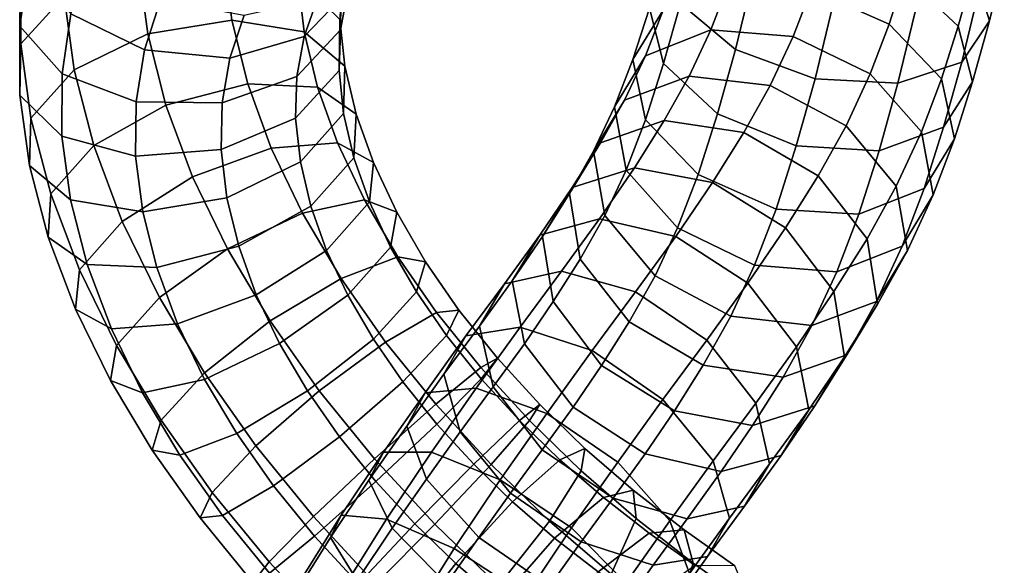
# Model space of a CAD drawing. Units: metres. Extents: x -8.2 to 8.5, y -9.4 to 9.7.
# Drawn here: x -8.2 to -2.9, y 1.4 to 4.3 of the extents above; entities that cross this region are included whole.
import ezdxf

# ---------------------------------------------------------------- set-up
doc = ezdxf.new("R2010")
doc.units = ezdxf.units.M

msp = doc.modelspace()

# ---------------------------------------------------------------- linework, layer by layer
for points in [[(-8.194573, 4.289495, 0.090926), (-8.190704, 4.584392, 0.451565), (-8.136872, 4.959174, 0.11869), (-8.142759, 4.647733, -0.227733)], [(-2.951387, 4.89121, 0.229158), (-2.858742, 4.649611, 0.616567), (-2.93893, 4.319095, 0.389455), (-3.024036, 4.592139, 0.021701)], [(-8.189257, 4.194026, 0.76595), (-7.953848, 4.452126, 1.074181), (-7.954432, 4.837085, 0.763591), (-8.190704, 4.584392, 0.451565)], [(-3.322154, 4.841054, -0.235604), (-3.024036, 4.592139, 0.021701), (-3.108128, 4.289412, -0.221061), (-3.399587, 4.562834, -0.4605)], [(-6.452155, 4.564287, 0.449352), (-6.456025, 4.269391, 0.088713), (-6.416308, 4.481013, -0.10719), (-6.410421, 4.792453, 0.239233)], [(-4.22162, 4.552276, 1.36696), (-4.525103, 4.778818, 1.095638), (-4.613982, 4.412032, 0.8461), (-4.315863, 4.163117, 1.103405)], [(-3.826859, 4.735899, -0.527779), (-3.399587, 4.562834, -0.4605), (-3.483058, 4.301283, -0.706492), (-3.90607, 4.488373, -0.762137)], [(-7.965003, 4.031415, -0.221693), (-8.194573, 4.289495, 0.090926), (-8.142759, 4.647733, -0.227733), (-7.916558, 4.355681, -0.511594)], [(-7.518878, 4.161273, -0.656833), (-7.916558, 4.355681, -0.511594), (-7.819402, 4.664384, -0.812997), (-7.431334, 4.430727, -0.921836)], [(-7.500834, 4.247497, 1.508177), (-7.044876, 4.322993, 1.449512), (-7.086916, 4.657085, 1.202325), (-7.550364, 4.621618, 1.233905)], [(-7.044876, 4.322993, 1.449512), (-6.65359, 4.259351, 1.2048), (-6.687686, 4.549026, 0.987902), (-7.086916, 4.657085, 1.202325)], [(-6.416308, 4.481013, -0.10719), (-6.652708, 4.233634, -0.423351), (-6.57997, 4.43996, -0.630128), (-6.344796, 4.680377, -0.307743)], [(-4.613982, 4.412032, 0.8461), (-4.699088, 4.685076, 0.478347), (-4.782312, 4.387698, 0.23764), (-4.704761, 4.087183, 0.585081)], [(-2.858742, 4.649611, 0.616567), (-3.00176, 4.457689, 1.016255), (-3.08964, 4.095083, 0.769117), (-2.93893, 4.319095, 0.389455)], [(-7.89929, 4.053091, 1.365076), (-7.500834, 4.247497, 1.508177), (-7.550364, 4.621618, 1.233905), (-7.953848, 4.452126, 1.074181)], [(-4.782312, 4.387698, 0.23764), (-4.625175, 4.634784, -0.124708), (-4.707914, 4.377054, -0.368876), (-4.871892, 4.108471, -0.025345)], [(-3.024036, 4.592139, 0.021701), (-2.93893, 4.319095, 0.389455), (-3.030577, 3.988897, 0.12638), (-3.108128, 4.289412, -0.221061)], [(-8.19351, 3.916474, 0.391803), (-8.189257, 4.194026, 0.76595), (-8.190704, 4.584392, 0.451565), (-8.194573, 4.289495, 0.090926)], [(-6.65359, 4.259351, 1.2048), (-6.431821, 4.073623, 0.839612), (-6.459647, 4.326394, 0.648091), (-6.687686, 4.549026, 0.987902)], [(-6.459647, 4.326394, 0.648091), (-6.463901, 4.048842, 0.273944), (-6.456025, 4.269391, 0.088713), (-6.452155, 4.564287, 0.449352)], [(-3.788617, 4.401493, 1.449495), (-4.22162, 4.552276, 1.36696), (-4.315863, 4.163117, 1.103405), (-3.884613, 4.005029, 1.181317)], [(-3.399587, 4.562834, -0.4605), (-3.108128, 4.289412, -0.221061), (-3.198707, 4.004966, -0.486537), (-3.483058, 4.301283, -0.706492)], [(-4.707914, 4.377054, -0.368876), (-4.354399, 4.516108, -0.638561), (-4.449181, 4.269049, -0.893177), (-4.803222, 4.129559, -0.624409)], [(-4.354399, 4.516108, -0.638561), (-3.90607, 4.488373, -0.762137), (-4.003627, 4.232882, -1.024376), (-4.449181, 4.269049, -0.893177)], [(-3.90607, 4.488373, -0.762137), (-3.483058, 4.301283, -0.706492), (-3.585948, 4.030747, -0.982852), (-4.003627, 4.232882, -1.024376)], [(-8.133478, 3.791867, 1.058553), (-7.89929, 4.053091, 1.365076), (-7.953848, 4.452126, 1.074181), (-8.189257, 4.194026, 0.76595)], [(-7.056276, 4.116601, -0.624534), (-7.518878, 4.161273, -0.656833), (-7.431334, 4.430727, -0.921836), (-6.97767, 4.348581, -0.854901)], [(-6.652708, 4.233634, -0.423351), (-7.056276, 4.116601, -0.624534), (-6.97767, 4.348581, -0.854901), (-6.57997, 4.43996, -0.630128)], [(-6.456025, 4.269391, 0.088713), (-6.692297, 4.016697, -0.223312), (-6.652708, 4.233634, -0.423351), (-6.416308, 4.481013, -0.10719)], [(-3.00176, 4.457689, 1.016255), (-3.342117, 4.366872, 1.321129), (-3.435784, 3.980127, 1.058959), (-3.08964, 4.095083, 0.769117)], [(-4.871892, 4.108471, -0.025345), (-4.707914, 4.377054, -0.368876), (-4.803222, 4.129559, -0.624409), (-4.970885, 3.851787, -0.290088)], [(-4.704761, 4.087183, 0.585081), (-4.782312, 4.387698, 0.23764), (-4.871892, 4.108471, -0.025345), (-4.802395, 3.782327, 0.299984)], [(-4.315863, 4.163117, 1.103405), (-4.613982, 4.412032, 0.8461), (-4.704761, 4.087183, 0.585081), (-4.413301, 3.813761, 0.824519)], [(-3.342117, 4.366872, 1.321129), (-3.788617, 4.401493, 1.449495), (-3.884613, 4.005029, 1.181317), (-3.435784, 3.980127, 1.058959)], [(-7.563506, 3.879302, -0.402525), (-7.965003, 4.031415, -0.221693), (-7.916558, 4.355681, -0.511594), (-7.518878, 4.161273, -0.656833)], [(-7.402334, 3.861329, 1.760177), (-6.95862, 3.976973, 1.677817), (-7.044876, 4.322993, 1.449512), (-7.500834, 4.247497, 1.508177)], [(-6.95862, 3.976973, 1.677817), (-6.5809, 3.959239, 1.405692), (-6.65359, 4.259351, 1.2048), (-7.044876, 4.322993, 1.449512)], [(-6.431821, 4.073623, 0.839612), (-6.438991, 3.815575, 0.451799), (-6.463901, 4.048842, 0.273944), (-6.459647, 4.326394, 0.648091)], [(-7.96547, 3.693842, 0.051992), (-8.19351, 3.916474, 0.391803), (-8.194573, 4.289495, 0.090926), (-7.965003, 4.031415, -0.221693)], [(-6.463901, 4.048842, 0.273944), (-6.699308, 3.790742, -0.034287), (-6.692297, 4.016697, -0.223312), (-6.456025, 4.269391, 0.088713)], [(-4.803222, 4.129559, -0.624409), (-4.449181, 4.269049, -0.893177), (-4.566586, 4.018978, -1.15791), (-4.916859, 3.888912, -0.879646)], [(-4.449181, 4.269049, -0.893177), (-4.003627, 4.232882, -1.024376), (-4.127218, 3.96796, -1.304167), (-4.566586, 4.018978, -1.15791)], [(-3.483058, 4.301283, -0.706492), (-3.198707, 4.004966, -0.486537), (-3.308059, 3.716808, -0.77973), (-3.585948, 4.030747, -0.982852)], [(-3.108128, 4.289412, -0.221061), (-3.030577, 3.988897, 0.12638), (-3.12921, 3.678822, -0.161209), (-3.198707, 4.004966, -0.486537)], [(-2.93893, 4.319095, 0.389455), (-3.08964, 4.095083, 0.769117), (-3.187713, 3.741811, 0.488727), (-3.030577, 3.988897, 0.12638)], [(-7.793149, 3.643293, 1.630705), (-7.402334, 3.861329, 1.760177), (-7.500834, 4.247497, 1.508177), (-7.89929, 4.053091, 1.365076)], [(-6.692297, 4.016697, -0.223312), (-7.097663, 3.873915, -0.403118), (-7.056276, 4.116601, -0.624534), (-6.652708, 4.233634, -0.423351)], [(-6.5809, 3.959239, 1.405692), (-6.370384, 3.81288, 1.016719), (-6.431821, 4.073623, 0.839612), (-6.65359, 4.259351, 1.2048)], [(-4.003627, 4.232882, -1.024376), (-3.585948, 4.030747, -0.982852), (-3.716481, 3.749529, -1.279227), (-4.127218, 3.96796, -1.304167)], [(-8.140649, 3.533818, 0.67074), (-8.133478, 3.791867, 1.058553), (-8.189257, 4.194026, 0.76595), (-8.19351, 3.916474, 0.391803)], [(-3.884613, 4.005029, 1.181317), (-4.315863, 4.163117, 1.103405), (-4.413301, 3.813761, 0.824519), (-3.98603, 3.640697, 0.891798)], [(-7.097663, 3.873915, -0.403118), (-7.563506, 3.879302, -0.402525), (-7.518878, 4.161273, -0.656833), (-7.056276, 4.116601, -0.624534)], [(-4.970885, 3.851787, -0.290088), (-4.803222, 4.129559, -0.624409), (-4.916859, 3.888912, -0.879646), (-5.08418, 3.612614, -0.543935)], [(-6.370384, 3.81288, 1.016719), (-6.383478, 3.577111, 0.615121), (-6.438991, 3.815575, 0.451799), (-6.431821, 4.073623, 0.839612)], [(-4.802395, 3.782327, 0.299984), (-4.871892, 4.108471, -0.025345), (-4.970885, 3.851787, -0.290088), (-4.907247, 3.510162, 0.020205)], [(-4.413301, 3.813761, 0.824519), (-4.704761, 4.087183, 0.585081), (-4.802395, 3.782327, 0.299984), (-4.518044, 3.486011, 0.519939)], [(-3.08964, 4.095083, 0.769117), (-3.435784, 3.980127, 1.058959), (-3.537434, 3.614361, 0.768889), (-3.187713, 3.741811, 0.488727)], [(-8.026346, 3.381289, 1.324092), (-7.793149, 3.643293, 1.630705), (-7.89929, 4.053091, 1.365076), (-8.133478, 3.791867, 1.058553)], [(-7.56624, 3.585783, -0.162431), (-7.96547, 3.693842, 0.051992), (-7.965003, 4.031415, -0.221693), (-7.563506, 3.879302, -0.402525)], [(-6.699308, 3.790742, -0.034287), (-7.102793, 3.621251, -0.194011), (-7.097663, 3.873915, -0.403118), (-6.692297, 4.016697, -0.223312)], [(-6.438991, 3.815575, 0.451799), (-6.67318, 3.55435, 0.145276), (-6.699308, 3.790742, -0.034287), (-6.463901, 4.048842, 0.273944)], [(-4.916859, 3.888912, -0.879646), (-4.566586, 4.018978, -1.15791), (-4.701818, 3.778169, -1.421568), (-5.047626, 3.657291, -1.133742)], [(-4.566586, 4.018978, -1.15791), (-4.127218, 3.96796, -1.304167), (-4.269728, 3.712692, -1.582969), (-4.701818, 3.778169, -1.421568)], [(-3.435784, 3.980127, 1.058959), (-3.884613, 4.005029, 1.181317), (-3.98603, 3.640697, 0.891798), (-3.537434, 3.614361, 0.768889)], [(-3.585948, 4.030747, -0.982852), (-3.308059, 3.716808, -0.77973), (-3.444433, 3.422213, -1.089772), (-3.716481, 3.749529, -1.279227)], [(-3.198707, 4.004966, -0.486537), (-3.12921, 3.678822, -0.161209), (-3.24442, 3.375183, -0.469437), (-3.308059, 3.716808, -0.77973)], [(-7.258152, 3.473263, 1.980258), (-6.831321, 3.62915, 1.87753), (-6.95862, 3.976973, 1.677817), (-7.402334, 3.861329, 1.760177)], [(-6.831321, 3.62915, 1.87753), (-6.472514, 3.657539, 1.581743), (-6.5809, 3.959239, 1.405692), (-6.95862, 3.976973, 1.677817)], [(-6.472514, 3.657539, 1.581743), (-6.277874, 3.550824, 1.17215), (-6.370384, 3.81288, 1.016719), (-6.5809, 3.959239, 1.405692)], [(-4.127218, 3.96796, -1.304167), (-3.716481, 3.749529, -1.279227), (-3.867136, 3.478405, -1.574698), (-4.269728, 3.712692, -1.582969)], [(-3.030577, 3.988897, 0.12638), (-3.187713, 3.741811, 0.488727), (-3.293188, 3.41024, 0.182322), (-3.12921, 3.678822, -0.161209)], [(-7.91888, 3.34809, 0.305552), (-8.140649, 3.533818, 0.67074), (-8.19351, 3.916474, 0.391803), (-7.96547, 3.693842, 0.051992)], [(-7.638639, 3.231647, 1.862399), (-7.258152, 3.473263, 1.980258), (-7.402334, 3.861329, 1.760177), (-7.793149, 3.643293, 1.630705)], [(-7.102793, 3.621251, -0.194011), (-7.56624, 3.585783, -0.162431), (-7.563506, 3.879302, -0.402525), (-7.097663, 3.873915, -0.403118)], [(-5.08418, 3.612614, -0.543935), (-4.916859, 3.888912, -0.879646), (-5.047626, 3.657291, -1.133742), (-5.214496, 3.382449, -0.796614)], [(-4.907247, 3.510162, 0.020205), (-4.970885, 3.851787, -0.290088), (-5.08418, 3.612614, -0.543935), (-5.023715, 3.264117, -0.24073)], [(-8.039441, 3.14552, 0.922494), (-8.026346, 3.381289, 1.324092), (-8.133478, 3.791867, 1.058553), (-8.140649, 3.533818, 0.67074)], [(-6.67318, 3.55435, 0.145276), (-7.071636, 3.359944, 0.002175), (-7.102793, 3.621251, -0.194011), (-6.699308, 3.790742, -0.034287)], [(-6.383478, 3.577111, 0.615121), (-6.616675, 3.315107, 0.308508), (-6.67318, 3.55435, 0.145276), (-6.438991, 3.815575, 0.451799)], [(-6.277874, 3.550824, 1.17215), (-6.299554, 3.337598, 0.758504), (-6.383478, 3.577111, 0.615121), (-6.370384, 3.81288, 1.016719)], [(-3.98603, 3.640697, 0.891798), (-4.413301, 3.813761, 0.824519), (-4.518044, 3.486011, 0.519939), (-4.095032, 3.29892, 0.575583)], [(-5.047626, 3.657291, -1.133742), (-4.701818, 3.778169, -1.421568), (-4.863489, 3.522874, -1.691612), (-5.200974, 3.415828, -1.38882)], [(-4.518044, 3.486011, 0.519939), (-4.802395, 3.782327, 0.299984), (-4.907247, 3.510162, 0.020205), (-4.629357, 3.196222, 0.223326)], [(-4.701818, 3.778169, -1.421568), (-4.269728, 3.712692, -1.582969), (-4.440161, 3.442772, -1.868859), (-4.863489, 3.522874, -1.691612)], [(-3.716481, 3.749529, -1.279227), (-3.444433, 3.422213, -1.089772), (-3.601916, 3.138086, -1.398971), (-3.867136, 3.478405, -1.574698)], [(-3.187713, 3.741811, 0.488727), (-3.537434, 3.614361, 0.768889), (-3.646703, 3.271186, 0.452007), (-3.293188, 3.41024, 0.182322)], [(-7.527594, 3.284448, 0.06084), (-7.91888, 3.34809, 0.305552), (-7.96547, 3.693842, 0.051992), (-7.56624, 3.585783, -0.162431)], [(-4.269728, 3.712692, -1.582969), (-3.867136, 3.478405, -1.574698), (-4.044422, 3.196984, -1.873066), (-4.440161, 3.442772, -1.868859)], [(-3.308059, 3.716808, -0.77973), (-3.24442, 3.375183, -0.469437), (-3.383968, 3.073717, -0.786567), (-3.444433, 3.422213, -1.089772)], [(-7.870831, 2.969045, 1.555534), (-7.638639, 3.231647, 1.862399), (-7.793149, 3.643293, 1.630705), (-8.026346, 3.381289, 1.324092)], [(-7.06816, 3.082443, 2.168518), (-6.661283, 3.276036, 2.050148), (-6.831321, 3.62915, 1.87753), (-7.258152, 3.473263, 1.980258)], [(-6.661283, 3.276036, 2.050148), (-6.325624, 3.349065, 1.735443), (-6.472514, 3.657539, 1.581743), (-6.831321, 3.62915, 1.87753)], [(-6.325624, 3.349065, 1.735443), (-6.151124, 3.281962, 1.308728), (-6.277874, 3.550824, 1.17215), (-6.472514, 3.657539, 1.581743)], [(-5.214496, 3.382449, -0.796614), (-5.047626, 3.657291, -1.133742), (-5.200974, 3.415828, -1.38882), (-5.36219, 3.150315, -1.041615)], [(-3.537434, 3.614361, 0.768889), (-3.98603, 3.640697, 0.891798), (-4.095032, 3.29892, 0.575583), (-3.646703, 3.271186, 0.452007)], [(-3.12921, 3.678822, -0.161209), (-3.293188, 3.41024, 0.182322), (-3.412084, 3.097411, -0.135116), (-3.24442, 3.375183, -0.469437)], [(-7.071636, 3.359944, 0.002175), (-7.527594, 3.284448, 0.06084), (-7.56624, 3.585783, -0.162431), (-7.102793, 3.621251, -0.194011)], [(-6.299554, 3.337598, 0.758504), (-6.531745, 3.074996, 0.451639), (-6.616675, 3.315107, 0.308508), (-6.383478, 3.577111, 0.615121)], [(-5.023715, 3.264117, -0.24073), (-5.08418, 3.612614, -0.543935), (-5.214496, 3.382449, -0.796614), (-5.157713, 3.027285, -0.500518)], [(-7.828924, 2.99916, 0.53352), (-8.039441, 3.14552, 0.922494), (-8.140649, 3.533818, 0.67074), (-7.91888, 3.34809, 0.305552)], [(-6.616675, 3.315107, 0.308508), (-7.00749, 3.097071, 0.179036), (-7.071636, 3.359944, 0.002175), (-6.67318, 3.55435, 0.145276)], [(-6.151124, 3.281962, 1.308728), (-6.18454, 3.092707, 0.884341), (-6.299554, 3.337598, 0.758504), (-6.277874, 3.550824, 1.17215)], [(-5.200974, 3.415828, -1.38882), (-4.863489, 3.522874, -1.691612), (-5.052232, 3.245503, -1.956962), (-5.3767, 3.157671, -1.634403)], [(-4.863489, 3.522874, -1.691612), (-4.440161, 3.442772, -1.868859), (-4.639346, 3.149859, -2.150394), (-5.052232, 3.245503, -1.956962)], [(-7.437233, 2.820158, 2.058836), (-7.06816, 3.082443, 2.168518), (-7.258152, 3.473263, 1.980258), (-7.638639, 3.231647, 1.862399)], [(-4.629357, 3.196222, 0.223326), (-4.907247, 3.510162, 0.020205), (-5.023715, 3.264117, -0.24073), (-4.751667, 2.936801, -0.051276)], [(-4.095032, 3.29892, 0.575583), (-4.518044, 3.486011, 0.519939), (-4.629357, 3.196222, 0.223326), (-4.211678, 2.994088, 0.264851)], [(-3.867136, 3.478405, -1.574698), (-3.601916, 3.138086, -1.398971), (-3.78231, 2.851368, -1.703107), (-4.044422, 3.196984, -1.873066)], [(-5.36219, 3.150315, -1.041615), (-5.200974, 3.415828, -1.38882), (-5.3767, 3.157671, -1.634403), (-5.525809, 2.909897, -1.269144)], [(-4.440161, 3.442772, -1.868859), (-4.044422, 3.196984, -1.873066), (-4.248674, 2.896367, -2.162868), (-4.639346, 3.149859, -2.150394)], [(-3.444433, 3.422213, -1.089772), (-3.383968, 3.073717, -0.786567), (-3.545133, 2.782922, -1.102875), (-3.601916, 3.138086, -1.398971)], [(-7.89251, 2.755818, 1.141887), (-7.870831, 2.969045, 1.555534), (-8.026346, 3.381289, 1.324092), (-8.039441, 3.14552, 0.922494)], [(-5.157713, 3.027285, -0.500518), (-5.214496, 3.382449, -0.796614), (-5.36219, 3.150315, -1.041615), (-5.303936, 2.797479, -0.74303)], [(-3.293188, 3.41024, 0.182322), (-3.646703, 3.271186, 0.452007), (-3.766125, 2.957921, 0.133652), (-3.412084, 3.097411, -0.135116)], [(-3.24442, 3.375183, -0.469437), (-3.412084, 3.097411, -0.135116), (-3.551289, 2.797419, -0.450856), (-3.383968, 3.073717, -0.786567)], [(-7.451204, 2.981427, 0.261396), (-7.828924, 2.99916, 0.53352), (-7.91888, 3.34809, 0.305552), (-7.527594, 3.284448, 0.06084)], [(-7.00749, 3.097071, 0.179036), (-7.451204, 2.981427, 0.261396), (-7.527594, 3.284448, 0.06084), (-7.071636, 3.359944, 0.002175)], [(-6.531745, 3.074996, 0.451639), (-6.912231, 2.83338, 0.33378), (-7.00749, 3.097071, 0.179036), (-6.616675, 3.315107, 0.308508)], [(-6.452604, 2.922274, 2.190763), (-6.14448, 3.039593, 1.86162), (-6.325624, 3.349065, 1.735443), (-6.661283, 3.276036, 2.050148)], [(-6.18454, 3.092707, 0.884341), (-6.416917, 2.832011, 0.575995), (-6.531745, 3.074996, 0.451639), (-6.299554, 3.337598, 0.758504)], [(-6.14448, 3.039593, 1.86162), (-5.994762, 3.013062, 1.421257), (-6.151124, 3.281962, 1.308728), (-6.325624, 3.349065, 1.735443)], [(-6.836574, 2.692542, 2.320491), (-6.452604, 2.922274, 2.190763), (-6.661283, 3.276036, 2.050148), (-7.06816, 3.082443, 2.168518)], [(-5.994762, 3.013062, 1.421257), (-6.043569, 2.849791, 0.987669), (-6.18454, 3.092707, 0.884341), (-6.151124, 3.281962, 1.308728)], [(-4.751667, 2.936801, -0.051276), (-5.023715, 3.264117, -0.24073), (-5.157713, 3.027285, -0.500518), (-4.892493, 2.686965, -0.324791)], [(-3.646703, 3.271186, 0.452007), (-4.095032, 3.29892, 0.575583), (-4.211678, 2.994088, 0.264851), (-3.766125, 2.957921, 0.133652)], [(-7.669611, 2.559461, 1.75049), (-7.437233, 2.820158, 2.058836), (-7.638639, 3.231647, 1.862399), (-7.870831, 2.969045, 1.555534)], [(-5.3767, 3.157671, -1.634403), (-5.052232, 3.245503, -1.956962), (-5.257805, 2.962217, -2.20004), (-5.567778, 2.894403, -1.858929)], [(-5.052232, 3.245503, -1.956962), (-4.639346, 3.149859, -2.150394), (-4.856566, 2.850364, -2.408691), (-5.257805, 2.962217, -2.20004)], [(-5.525809, 2.909897, -1.269144), (-5.3767, 3.157671, -1.634403), (-5.567778, 2.894403, -1.858929), (-5.703427, 2.665094, -1.476757)], [(-5.303936, 2.797479, -0.74303), (-5.36219, 3.150315, -1.041615), (-5.525809, 2.909897, -1.269144), (-5.459604, 2.568572, -0.959058)], [(-4.639346, 3.149859, -2.150394), (-4.248674, 2.896367, -2.162868), (-4.471573, 2.588816, -2.428974), (-4.856566, 2.850364, -2.408691)], [(-4.211678, 2.994088, 0.264851), (-4.629357, 3.196222, 0.223326), (-4.751667, 2.936801, -0.051276), (-4.34093, 2.71837, -0.026336)], [(-4.044422, 3.196984, -1.873066), (-3.78231, 2.851368, -1.703107), (-3.984896, 2.552948, -1.991042), (-4.248674, 2.896367, -2.162868)], [(-7.69787, 2.649103, 0.732295), (-7.89251, 2.755818, 1.141887), (-8.039441, 3.14552, 0.922494), (-7.828924, 2.99916, 0.53352)], [(-6.912231, 2.83338, 0.33378), (-7.339063, 2.677493, 0.436507), (-7.451204, 2.981427, 0.261396), (-7.00749, 3.097071, 0.179036)], [(-3.412084, 3.097411, -0.135116), (-3.766125, 2.957921, 0.133652), (-3.901562, 2.667353, -0.172592), (-3.551289, 2.797419, -0.450856)], [(-3.601916, 3.138086, -1.398971), (-3.545133, 2.782922, -1.102875), (-3.724057, 2.498533, -1.404522), (-3.78231, 2.851368, -1.703107)], [(-7.193504, 2.411953, 2.216044), (-6.836574, 2.692542, 2.320491), (-7.06816, 3.082443, 2.168518), (-7.437233, 2.820158, 2.058836)], [(-6.416917, 2.832011, 0.575995), (-6.785991, 2.569726, 0.466313), (-6.912231, 2.83338, 0.33378), (-6.531745, 3.074996, 0.451639)], [(-6.043569, 2.849791, 0.987669), (-6.277821, 2.593528, 0.677033), (-6.416917, 2.832011, 0.575995), (-6.18454, 3.092707, 0.884341)], [(-3.383968, 3.073717, -0.786567), (-3.551289, 2.797419, -0.450856), (-3.712003, 2.50808, -0.765747), (-3.545133, 2.782922, -1.102875)], [(-7.339063, 2.677493, 0.436507), (-7.69787, 2.649103, 0.732295), (-7.828924, 2.99916, 0.53352), (-7.451204, 2.981427, 0.261396)], [(-6.212836, 2.578097, 2.292665), (-5.936078, 2.738442, 1.953943), (-6.14448, 3.039593, 1.86162), (-6.452604, 2.922274, 2.190763)], [(-5.936078, 2.738442, 1.953943), (-5.814724, 2.751442, 1.50434), (-5.994762, 3.013062, 1.421257), (-6.14448, 3.039593, 1.86162)], [(-5.814724, 2.751442, 1.50434), (-5.881291, 2.613615, 1.064327), (-6.043569, 2.849791, 0.987669), (-5.994762, 3.013062, 1.421257)], [(-4.892493, 2.686965, -0.324791), (-5.157713, 3.027285, -0.500518), (-5.303936, 2.797479, -0.74303), (-5.041824, 2.451864, -0.573072)], [(-3.766125, 2.957921, 0.133652), (-4.211678, 2.994088, 0.264851), (-4.34093, 2.71837, -0.026336), (-3.901562, 2.667353, -0.172592)], [(-7.703026, 2.370206, 1.326102), (-7.669611, 2.559461, 1.75049), (-7.870831, 2.969045, 1.555534), (-7.89251, 2.755818, 1.141887)], [(-5.567778, 2.894403, -1.858929), (-5.257805, 2.962217, -2.20004), (-5.482234, 2.658084, -2.425139), (-5.776543, 2.611142, -2.067064)], [(-5.257805, 2.962217, -2.20004), (-4.856566, 2.850364, -2.408691), (-5.091383, 2.532361, -2.645294), (-5.482234, 2.658084, -2.425139)], [(-4.34093, 2.71837, -0.026336), (-4.751667, 2.936801, -0.051276), (-4.892493, 2.686965, -0.324791), (-4.489901, 2.452679, -0.31652)], [(-6.570841, 2.313371, 2.429748), (-6.212836, 2.578097, 2.292665), (-6.452604, 2.922274, 2.190763), (-6.836574, 2.692542, 2.320491)], [(-5.703427, 2.665094, -1.476757), (-5.567778, 2.894403, -1.858929), (-5.776543, 2.611142, -2.067064), (-5.895451, 2.404112, -1.667016)], [(-5.459604, 2.568572, -0.959058), (-5.525809, 2.909897, -1.269144), (-5.703427, 2.665094, -1.476757), (-5.628407, 2.335731, -1.155928)], [(-4.248674, 2.896367, -2.162868), (-3.984896, 2.552948, -1.991042), (-4.205984, 2.247653, -2.255453), (-4.471573, 2.588816, -2.428974)], [(-6.785991, 2.569726, 0.466313), (-7.192868, 2.376132, 0.584682), (-7.339063, 2.677493, 0.436507), (-6.912231, 2.83338, 0.33378)], [(-6.277821, 2.593528, 0.677033), (-6.634751, 2.312939, 0.572587), (-6.785991, 2.569726, 0.466313), (-6.416917, 2.832011, 0.575995)], [(-5.881291, 2.613615, 1.064327), (-6.117943, 2.361891, 0.751806), (-6.277821, 2.593528, 0.677033), (-6.043569, 2.849791, 0.987669)], [(-4.856566, 2.850364, -2.408691), (-4.471573, 2.588816, -2.428974), (-4.708719, 2.26766, -2.66854), (-5.091383, 2.532361, -2.645294)], [(-3.78231, 2.851368, -1.703107), (-3.724057, 2.498533, -1.404522), (-3.918692, 2.211624, -1.680957), (-3.984896, 2.552948, -1.991042)], [(-7.427756, 2.15569, 1.905409), (-7.193504, 2.411953, 2.216044), (-7.437233, 2.820158, 2.058836), (-7.669611, 2.559461, 1.75049)], [(-5.041824, 2.451864, -0.573072), (-5.303936, 2.797479, -0.74303), (-5.459604, 2.568572, -0.959058), (-5.195827, 2.225154, -0.787232)], [(-3.551289, 2.797419, -0.450856), (-3.901562, 2.667353, -0.172592), (-4.057811, 2.387202, -0.477921), (-3.712003, 2.50808, -0.765747)], [(-3.545133, 2.782922, -1.102875), (-3.712003, 2.50808, -0.765747), (-3.885272, 2.233021, -1.057317), (-3.724057, 2.498533, -1.404522)], [(-7.528526, 2.303103, 0.899387), (-7.703026, 2.370206, 1.326102), (-7.89251, 2.755818, 1.141887), (-7.69787, 2.649103, 0.732295)], [(-5.940016, 2.24108, 2.356082), (-5.696417, 2.441099, 2.013021), (-5.936078, 2.738442, 1.953943), (-6.212836, 2.578097, 2.292665)], [(-5.696417, 2.441099, 2.013021), (-5.606042, 2.491708, 1.558807), (-5.814724, 2.751442, 1.50434), (-5.936078, 2.738442, 1.953943)], [(-5.606042, 2.491708, 1.558807), (-5.693106, 2.379347, 1.115148), (-5.881291, 2.613615, 1.064327), (-5.814724, 2.751442, 1.50434)], [(-7.192868, 2.376132, 0.584682), (-7.528526, 2.303103, 0.899387), (-7.69787, 2.649103, 0.732295), (-7.339063, 2.677493, 0.436507)], [(-6.914167, 2.015199, 2.328458), (-6.570841, 2.313371, 2.429748), (-6.836574, 2.692542, 2.320491), (-7.193504, 2.411953, 2.216044)], [(-4.489901, 2.452679, -0.31652), (-4.892493, 2.686965, -0.324791), (-5.041824, 2.451864, -0.573072), (-4.646085, 2.206076, -0.577279)], [(-3.901562, 2.667353, -0.172592), (-4.34093, 2.71837, -0.026336), (-4.489901, 2.452679, -0.31652), (-4.057811, 2.387202, -0.477921)], [(-5.776543, 2.611142, -2.067064), (-5.482234, 2.658084, -2.425139), (-5.72026, 2.327608, -2.625729), (-5.997977, 2.30308, -2.252486)], [(-5.628407, 2.335731, -1.155928), (-5.703427, 2.665094, -1.476757), (-5.895451, 2.404112, -1.667016), (-5.807095, 2.092469, -1.332186)], [(-5.482234, 2.658084, -2.425139), (-5.091383, 2.532361, -2.645294), (-5.338092, 2.19019, -2.85399), (-5.72026, 2.327608, -2.625729)], [(-6.634751, 2.312939, 0.572587), (-7.018721, 2.083207, 0.702314), (-7.192868, 2.376132, 0.584682), (-6.785991, 2.569726, 0.466313)], [(-6.117943, 2.361891, 0.751806), (-6.461268, 2.063718, 0.650516), (-6.634751, 2.312939, 0.572587), (-6.277821, 2.593528, 0.677033)], [(-6.271565, 1.945247, 2.496068), (-5.940016, 2.24108, 2.356082), (-6.212836, 2.578097, 2.292665), (-6.570841, 2.313371, 2.429748)], [(-5.693106, 2.379347, 1.115148), (-5.93428, 2.134122, 0.800921), (-6.117943, 2.361891, 0.751806), (-5.881291, 2.613615, 1.064327)], [(-5.895451, 2.404112, -1.667016), (-5.776543, 2.611142, -2.067064), (-5.997977, 2.30308, -2.252486), (-6.096831, 2.123179, -1.834273)], [(-5.195827, 2.225154, -0.787232), (-5.459604, 2.568572, -0.959058), (-5.628407, 2.335731, -1.155928), (-5.362818, 1.994568, -0.982408)], [(-4.471573, 2.588816, -2.428974), (-4.205984, 2.247653, -2.255453), (-4.436776, 1.934908, -2.488646), (-4.708719, 2.26766, -2.66854)], [(-7.476563, 1.992419, 1.471819), (-7.427756, 2.15569, 1.905409), (-7.669611, 2.559461, 1.75049), (-7.703026, 2.370206, 1.326102)], [(-5.091383, 2.532361, -2.645294), (-4.708719, 2.26766, -2.66854), (-4.953877, 1.927648, -2.876109), (-5.338092, 2.19019, -2.85399)], [(-3.712003, 2.50808, -0.765747), (-4.057811, 2.387202, -0.477921), (-4.222758, 2.125974, -0.754525), (-3.885272, 2.233021, -1.057317)], [(-3.984896, 2.552948, -1.991042), (-3.918692, 2.211624, -1.680957), (-4.130963, 1.918291, -1.934625), (-4.205984, 2.247653, -2.255453)], [(-5.431787, 2.152328, 2.036349), (-5.375383, 2.239574, 1.582207), (-5.606042, 2.491708, 1.558807), (-5.696417, 2.441099, 2.013021)], [(-5.375383, 2.239574, 1.582207), (-5.486098, 2.153246, 1.13799), (-5.693106, 2.379347, 1.115148), (-5.606042, 2.491708, 1.558807)], [(-3.724057, 2.498533, -1.404522), (-3.885272, 2.233021, -1.057317), (-4.067801, 1.96385, -1.315699), (-3.918692, 2.211624, -1.680957)], [(-7.150818, 1.763474, 2.015937), (-6.914167, 2.015199, 2.328458), (-7.193504, 2.411953, 2.216044), (-7.427756, 2.15569, 1.905409)], [(-5.807095, 2.092469, -1.332186), (-5.895451, 2.404112, -1.667016), (-6.096831, 2.123179, -1.834273), (-5.990334, 1.836109, -1.483148)], [(-5.640197, 1.914885, 2.378731), (-5.431787, 2.152328, 2.036349), (-5.696417, 2.441099, 2.013021), (-5.940016, 2.24108, 2.356082)], [(-4.646085, 2.206076, -0.577279), (-5.041824, 2.451864, -0.573072), (-5.195827, 2.225154, -0.787232), (-4.805155, 1.971662, -0.799707)], [(-4.057811, 2.387202, -0.477921), (-4.489901, 2.452679, -0.31652), (-4.646085, 2.206076, -0.577279), (-4.222758, 2.125974, -0.754525)], [(-7.326845, 1.965889, 1.031456), (-7.476563, 1.992419, 1.471819), (-7.703026, 2.370206, 1.326102), (-7.528526, 2.303103, 0.899387)], [(-7.018721, 2.083207, 0.702314), (-7.326845, 1.965889, 1.031456), (-7.528526, 2.303103, 0.899387), (-7.192868, 2.376132, 0.584682)], [(-5.93428, 2.134122, 0.800921), (-6.264943, 1.821742, 0.700323), (-6.461268, 2.063718, 0.650516), (-6.117943, 2.361891, 0.751806)], [(-5.486098, 2.153246, 1.13799), (-5.734266, 1.916476, 0.822727), (-5.93428, 2.134122, 0.800921), (-5.693106, 2.379347, 1.115148)], [(-6.461268, 2.063718, 0.650516), (-6.819274, 1.798993, 0.787597), (-7.018721, 2.083207, 0.702314), (-6.634751, 2.312939, 0.572587)], [(-6.602228, 1.632867, 2.395471), (-6.271565, 1.945247, 2.496068), (-6.570841, 2.313371, 2.429748), (-6.914167, 2.015199, 2.328458)], [(-6.096831, 2.123179, -1.834273), (-5.997977, 2.30308, -2.252486), (-6.223605, 1.981526, -2.405668), (-6.301687, 1.830435, -1.971947)], [(-5.997977, 2.30308, -2.252486), (-5.72026, 2.327608, -2.625729), (-5.963085, 1.982231, -2.79189), (-6.223605, 1.981526, -2.405668)], [(-5.72026, 2.327608, -2.625729), (-5.338092, 2.19019, -2.85399), (-5.589933, 1.832363, -3.027126), (-5.963085, 1.982231, -2.79189)], [(-5.362818, 1.994568, -0.982408), (-5.628407, 2.335731, -1.155928), (-5.807095, 2.092469, -1.332186), (-5.535151, 1.759717, -1.152293)], [(-5.944769, 1.590868, 2.51761), (-5.640197, 1.914885, 2.378731), (-5.940016, 2.24108, 2.356082), (-6.271565, 1.945247, 2.496068)], [(-4.708719, 2.26766, -2.66854), (-4.436776, 1.934908, -2.488646), (-4.670564, 1.61033, -2.686157), (-4.953877, 1.927648, -2.876109)], [(-4.205984, 2.247653, -2.255453), (-4.130963, 1.918291, -1.934625), (-4.348421, 1.623265, -2.153817), (-4.436776, 1.934908, -2.488646)], [(-5.338092, 2.19019, -2.85399), (-4.953877, 1.927648, -2.876109), (-5.204134, 1.572079, -3.048344), (-5.589933, 1.832363, -3.027126)], [(-5.131853, 2.002205, 1.572449), (-5.267672, 1.940518, 1.131103), (-5.486098, 2.153246, 1.13799), (-5.375383, 2.239574, 1.582207)], [(-5.152384, 1.880457, 2.021665), (-5.131853, 2.002205, 1.572449), (-5.375383, 2.239574, 1.582207), (-5.431787, 2.152328, 2.036349)], [(-4.805155, 1.971662, -0.799707), (-5.195827, 2.225154, -0.787232), (-5.362818, 1.994568, -0.982408), (-4.977824, 1.73302, -1.002691)], [(-4.222758, 2.125974, -0.754525), (-4.646085, 2.206076, -0.577279), (-4.805155, 1.971662, -0.799707), (-4.392268, 1.876018, -0.993139)], [(-3.885272, 2.233021, -1.057317), (-4.222758, 2.125974, -0.754525), (-4.392268, 1.876018, -0.993139), (-4.067801, 1.96385, -1.315699)], [(-3.918692, 2.211624, -1.680957), (-4.067801, 1.96385, -1.315699), (-4.266613, 1.688981, -1.552453), (-4.130963, 1.918291, -1.934625)], [(-7.217386, 1.625646, 1.575923), (-7.150818, 1.763474, 2.015937), (-7.427756, 2.15569, 1.905409), (-7.476563, 1.992419, 1.471819)], [(-5.267672, 1.940518, 1.131103), (-5.523448, 1.711926, 0.815884), (-5.734266, 1.916476, 0.822727), (-5.486098, 2.153246, 1.13799)], [(-5.323763, 1.607897, 2.358383), (-5.152384, 1.880457, 2.021665), (-5.431787, 2.152328, 2.036349), (-5.640197, 1.914885, 2.378731)], [(-6.819274, 1.798993, 0.787597), (-7.096032, 1.638647, 1.12632), (-7.326845, 1.965889, 1.031456), (-7.018721, 2.083207, 0.702314)], [(-5.990334, 1.836109, -1.483148), (-6.096831, 2.123179, -1.834273), (-6.301687, 1.830435, -1.971947), (-6.176408, 1.569444, -1.606943)], [(-5.734266, 1.916476, 0.822727), (-6.053391, 1.592705, 0.720891), (-6.264943, 1.821742, 0.700323), (-5.93428, 2.134122, 0.800921)], [(-5.535151, 1.759717, -1.152293), (-5.807095, 2.092469, -1.332186), (-5.990334, 1.836109, -1.483148), (-5.707021, 1.518791, -1.293197)], [(-6.264943, 1.821742, 0.700323), (-6.596492, 1.525909, 0.840309), (-6.819274, 1.798993, 0.787597), (-6.461268, 2.063718, 0.650516)], [(-7.096032, 1.638647, 1.12632), (-7.217386, 1.625646, 1.575923), (-7.476563, 1.992419, 1.471819), (-7.326845, 1.965889, 1.031456)], [(-6.843402, 1.387642, 2.081244), (-6.602228, 1.632867, 2.395471), (-6.914167, 2.015199, 2.328458), (-7.150818, 1.763474, 2.015937)], [(-6.301687, 1.830435, -1.971947), (-6.223605, 1.981526, -2.405668), (-6.451935, 1.640917, -2.529497), (-6.509797, 1.519219, -2.083536)], [(-6.223605, 1.981526, -2.405668), (-5.963085, 1.982231, -2.79189), (-6.206835, 1.619226, -2.92509), (-6.451935, 1.640917, -2.529497)], [(-5.963085, 1.982231, -2.79189), (-5.589933, 1.832363, -3.027126), (-5.84017, 1.459959, -3.164318), (-6.206835, 1.619226, -2.92509)], [(-4.977824, 1.73302, -1.002691), (-5.362818, 1.994568, -0.982408), (-5.535151, 1.759717, -1.152293), (-5.152487, 1.495016, -1.175538)], [(-4.869193, 1.77477, 1.527784), (-5.030925, 1.735837, 1.092622), (-5.267672, 1.940518, 1.131103), (-5.131853, 2.002205, 1.572449)], [(-4.854268, 1.622446, 1.967799), (-4.869193, 1.77477, 1.527784), (-5.131853, 2.002205, 1.572449), (-5.152384, 1.880457, 2.021665)], [(-6.263895, 1.267097, 2.415775), (-5.944769, 1.590868, 2.51761), (-6.271565, 1.945247, 2.496068), (-6.602228, 1.632867, 2.395471)], [(-5.030925, 1.735837, 1.092622), (-5.296128, 1.516078, 0.778915), (-5.523448, 1.711926, 0.815884), (-5.267672, 1.940518, 1.131103)], [(-4.953877, 1.927648, -2.876109), (-4.670564, 1.61033, -2.686157), (-4.909064, 1.27112, -2.849859), (-5.204134, 1.572079, -3.048344)], [(-4.392268, 1.876018, -0.993139), (-4.805155, 1.971662, -0.799707), (-4.977824, 1.73302, -1.002691), (-4.576586, 1.621167, -1.211342)], [(-4.436776, 1.934908, -2.488646), (-4.348421, 1.623265, -2.153817), (-4.564067, 1.32326, -2.335033), (-4.670564, 1.61033, -2.686157)], [(-4.067801, 1.96385, -1.315699), (-4.392268, 1.876018, -0.993139), (-4.576586, 1.621167, -1.211342), (-4.266613, 1.688981, -1.552453)], [(-5.523448, 1.711926, 0.815884), (-5.830646, 1.377679, 0.711256), (-6.053391, 1.592705, 0.720891), (-5.734266, 1.916476, 0.822727)], [(-5.60007, 1.257557, 2.49238), (-5.323763, 1.607897, 2.358383), (-5.640197, 1.914885, 2.378731), (-5.944769, 1.590868, 2.51761)], [(-4.990149, 1.319679, 2.294766), (-4.854268, 1.622446, 1.967799), (-5.152384, 1.880457, 2.021665), (-5.323763, 1.607897, 2.358383)], [(-4.130963, 1.918291, -1.934625), (-4.266613, 1.688981, -1.552453), (-4.467328, 1.416235, -1.753768), (-4.348421, 1.623265, -2.153817)], [(-6.053391, 1.592705, 0.720891), (-6.357964, 1.268688, 0.859771), (-6.596492, 1.525909, 0.840309), (-6.264943, 1.821742, 0.700323)], [(-6.176408, 1.569444, -1.606943), (-6.301687, 1.830435, -1.971947), (-6.509797, 1.519219, -2.083536), (-6.364916, 1.286741, -1.706704)], [(-5.707021, 1.518791, -1.293197), (-5.990334, 1.836109, -1.483148), (-6.176408, 1.569444, -1.606943), (-5.881337, 1.268486, -1.408458)], [(-5.589933, 1.832363, -3.027126), (-5.204134, 1.572079, -3.048344), (-5.450189, 1.205791, -3.183079), (-5.84017, 1.459959, -3.164318)], [(-6.930466, 1.275281, 1.637583), (-6.843402, 1.387642, 2.081244), (-7.150818, 1.763474, 2.015937), (-7.217386, 1.625646, 1.575923)], [(-6.596492, 1.525909, 0.840309), (-6.840091, 1.32589, 1.18337), (-7.096032, 1.638647, 1.12632), (-6.819274, 1.798993, 0.787597)], [(-4.59449, 1.560724, 1.449028), (-4.783199, 1.543237, 1.023444), (-5.030925, 1.735837, 1.092622), (-4.869193, 1.77477, 1.527784)], [(-4.544226, 1.38076, 1.875789), (-4.59449, 1.560724, 1.449028), (-4.869193, 1.77477, 1.527784), (-4.854268, 1.622446, 1.967799)], [(-5.296128, 1.516078, 0.778915), (-5.593741, 1.174378, 0.67072), (-5.830646, 1.377679, 0.711256), (-5.523448, 1.711926, 0.815884)], [(-5.152487, 1.495016, -1.175538), (-5.535151, 1.759717, -1.152293), (-5.707021, 1.518791, -1.293197), (-5.322806, 1.256249, -1.315315)], [(-4.783199, 1.543237, 1.023444), (-5.059788, 1.332985, 0.713072), (-5.296128, 1.516078, 0.778915), (-5.030925, 1.735837, 1.092622)], [(-4.576586, 1.621167, -1.211342), (-4.977824, 1.73302, -1.002691), (-5.152487, 1.495016, -1.175538), (-4.761637, 1.369293, -1.395694)], [(-4.266613, 1.688981, -1.552453), (-4.576586, 1.621167, -1.211342), (-4.761637, 1.369293, -1.395694), (-4.467328, 1.416235, -1.753768)], [(-6.840091, 1.32589, 1.18337), (-6.930466, 1.275281, 1.637583), (-7.217386, 1.625646, 1.575923), (-7.096032, 1.638647, 1.12632)], [(-6.512063, 1.030327, 2.100512), (-6.263895, 1.267097, 2.415775), (-6.602228, 1.632867, 2.395471), (-6.843402, 1.387642, 2.081244)], [(-6.509797, 1.519219, -2.083536), (-6.451935, 1.640917, -2.529497), (-6.677222, 1.281011, -2.622708), (-6.715624, 1.189664, -2.167494)], [(-6.451935, 1.640917, -2.529497), (-6.206835, 1.619226, -2.92509), (-6.445583, 1.238281, -3.024649), (-6.677222, 1.281011, -2.622708)], [(-6.206835, 1.619226, -2.92509), (-5.84017, 1.459959, -3.164318), (-6.082774, 1.072924, -3.265617), (-6.445583, 1.238281, -3.024649)], [(-5.240427, 0.947596, 2.421074), (-4.990149, 1.319679, 2.294766), (-5.323763, 1.607897, 2.358383), (-5.60007, 1.257557, 2.49238)], [(-4.645875, 1.051566, 2.189377), (-4.544226, 1.38076, 1.875789), (-4.854268, 1.622446, 1.967799), (-4.990149, 1.319679, 2.294766)], [(-4.670564, 1.61033, -2.686157), (-4.564067, 1.32326, -2.335033), (-4.783785, 1.01013, -2.484855), (-4.909064, 1.27112, -2.849859)], [(-4.348421, 1.623265, -2.153817), (-4.467328, 1.416235, -1.753768), (-4.662921, 1.143359, -1.91682), (-4.564067, 1.32326, -2.335033)], [(-5.881337, 1.268486, -1.408458), (-6.176408, 1.569444, -1.606943), (-6.364916, 1.286741, -1.706704), (-6.056113, 1.005776, -1.499971)], [(-5.830646, 1.377679, 0.711256), (-6.106953, 1.027339, 0.845252), (-6.357964, 1.268688, 0.859771), (-6.053391, 1.592705, 0.720891)], [(-5.907268, 0.92331, 2.387752), (-5.60007, 1.257557, 2.49238), (-5.944769, 1.590868, 2.51761), (-6.263895, 1.267097, 2.415775)], [(-5.204134, 1.572079, -3.048344), (-4.909064, 1.27112, -2.849859), (-5.141386, 0.924826, -2.976346), (-5.450189, 1.205791, -3.183079)], [(-4.318791, 1.365622, 1.33908), (-4.53467, 1.367747, 0.926247), (-4.783199, 1.543237, 1.023444), (-4.59449, 1.560724, 1.449028)], [(-4.233069, 1.16051, 1.748494), (-4.318791, 1.365622, 1.33908), (-4.59449, 1.560724, 1.449028), (-4.544226, 1.38076, 1.875789)], [(-6.357964, 1.268688, 0.859771), (-6.566374, 1.031245, 1.202152), (-6.840091, 1.32589, 1.18337), (-6.596492, 1.525909, 0.840309)], [(-6.364916, 1.286741, -1.706704), (-6.509797, 1.519219, -2.083536), (-6.715624, 1.189664, -2.167494), (-6.550498, 0.988716, -1.78098)], [(-5.322806, 1.256249, -1.315315), (-5.707021, 1.518791, -1.293197), (-5.881337, 1.268486, -1.408458), (-5.495539, 1.008201, -1.429676)], [(-5.059788, 1.332985, 0.713072), (-5.350146, 0.986304, 0.601075), (-5.593741, 1.174378, 0.67072), (-5.296128, 1.516078, 0.778915)], [(-4.761637, 1.369293, -1.395694), (-5.152487, 1.495016, -1.175538), (-5.322806, 1.256249, -1.315315), (-4.940639, 1.118831, -1.543577)], [(-4.53467, 1.367747, 0.926247), (-4.822859, 1.166317, 0.620614), (-5.059788, 1.332985, 0.713072), (-4.783199, 1.543237, 1.023444)], [(-5.84017, 1.459959, -3.164318), (-5.450189, 1.205791, -3.183079), (-5.686009, 0.829247, -3.281044), (-6.082774, 1.072924, -3.265617)], [(-6.622778, 0.943999, 1.656294), (-6.512063, 1.030327, 2.100512), (-6.843402, 1.387642, 2.081244), (-6.930466, 1.275281, 1.637583)], [(-4.467328, 1.416235, -1.753768), (-4.761637, 1.369293, -1.395694), (-4.940639, 1.118831, -1.543577), (-4.662921, 1.143359, -1.91682)], [(-5.593741, 1.174378, 0.67072), (-5.84402, 0.802295, 0.797028), (-6.106953, 1.027339, 0.845252), (-5.830646, 1.377679, 0.711256)], [(-4.300471, 0.807373, 2.044787), (-4.233069, 1.16051, 1.748494), (-4.544226, 1.38076, 1.875789), (-4.645875, 1.051566, 2.189377)]]:
    msp.add_3dface(points)

doc.saveas('drawing.dxf')
